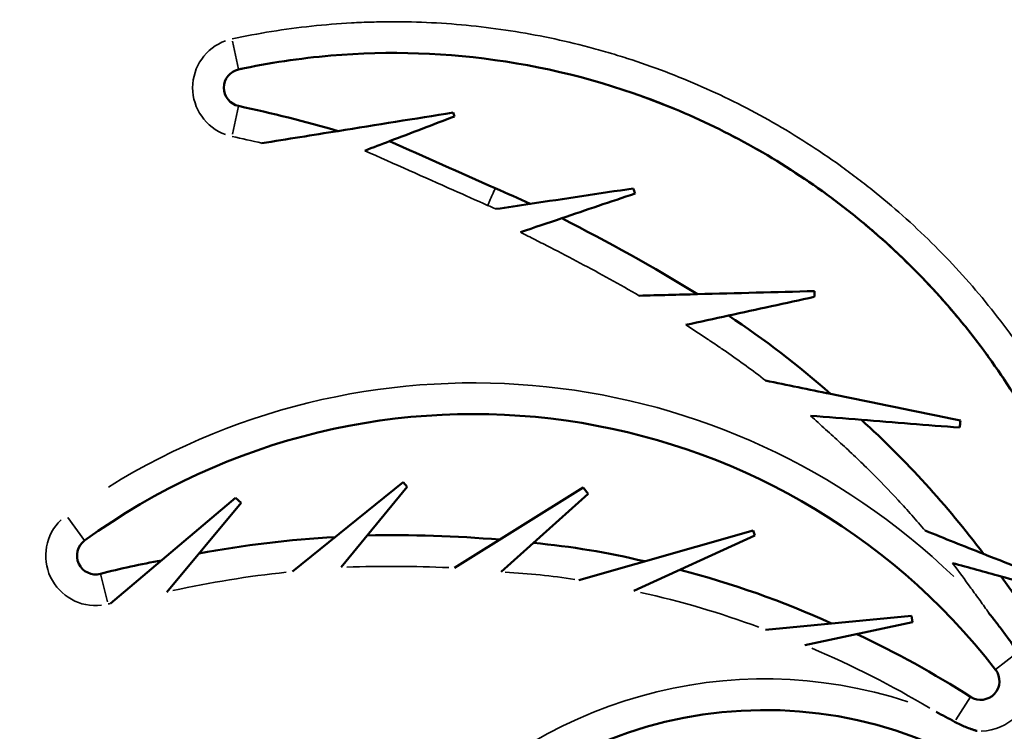
# Model space of a CAD drawing. Units: millimetres. Extents: x 0 to 23212, y 0 to 22096.
# Drawn here: x 8663 to 8821, y 18669 to 18783 of the extents above; entities that cross this region are included whole.
import ezdxf

# ---------------------------------------------------------------- set-up
doc = ezdxf.new("R2010")
doc.units = ezdxf.units.MM
doc.layers.add('MD_Visible', color=7, linetype='Continuous', lineweight=50)
doc.layers.add('MD_Visible Narrow', color=7, linetype='Continuous', lineweight=35)
doc.dimstyles.new('OLCU', dxfattribs={"dimtxt": 300, "dimasz": 150, "dimexe": 0.18, "dimexo": 0.0625, "dimgap": 80, "dimtad": 1, "dimdec": 0, "dimlfac": 0.1, "dimrnd": 5, "dimzin": 0, "dimdsep": 46, "dimtxsty": 'Standard', "dimcen": 0.09, "dimse1": 1, "dimse2": 1, "dimadec": 0, "dimazin": 0, "dimtfac": 1, "dimtdec": 0, "dimtofl": 0, "dimtmove": 0, "dimatfit": 3, "dimfxl": 1, "dimtolj": 1, "dimtzin": 0, "dimarcsym": 0})

# ---------------------------------------------------------------- blocks, each defined once
blk = doc.blocks.new('CustomObjectsInViewport4_0')
at = {"layer": 'MD_Visible', "extrusion": (0, 1, 0)}
for p, q in [((8724.75, 18708.78), (8707.04, 18694.46)), ((8725.38, 18708.08), (8724.75, 18708.78)), ((8714.83, 18695.16), (8725.38, 18708.08)), ((8753.6, 18707.94), (8732.98, 18695.05)), ((8740.49, 18694.41), (8754.41, 18706.94)), ((8754.41, 18706.94), (8753.6, 18707.94)), ((8697.92, 18706.29), (8677.85, 18689.36)), ((8686.87, 18691.19), (8698.81, 18705.5)), ((8698.81, 18705.5), (8697.92, 18706.29)), ((8780.85, 18701.08), (8752.91, 18693.11)), ((8781.14, 18700.27), (8780.85, 18701.08)), ((8761.74, 18691.36), (8781.14, 18700.27)), ((8806.2, 18687.38), (8782.81, 18685.14)), ((8789.14, 18682.64), (8806.41, 18686.36)), ((8806.41, 18686.36), (8806.2, 18687.38))]:
    blk.add_line(p, q, dxfattribs=at)
at = {"layer": 'MD_Visible', "extrusion": (1.22465e-16, 0, -1)}
for centre, radius, start, end in [((-8699.03, 18772.06), 3, 282.1976, 77.8458), ((-8736.04, 18613.85), 105.87, 53.941, 142.2019), ((-8675.49, 18697.01), 3, 255.5417, 53.941), ((-8723.22, 18530.98), 169.28, 79.382, 86.8441), ((-8722.62, 18477.2), 223.1, 89.0689, 94.5328), ((-8734.3, 18575.05), 124.52, 95.2307, 103.53), ((-8710.4, 18561.61), 136.83, 75.5417, 79.7369), ((-8731.28, 18549.4), 150.2, 104.5918, 114.4224), ((-8731.21, 18542.78), 156.38, 115.0683, 122.7039), ((-8782.74, 18603.87), 68.39, 36.6156, 121.4282), ((-8817.32, 18676.9), 3, 142.2019, 302.7039)]:
    blk.add_arc(centre, radius, start, end, dxfattribs=at)
at = {"layer": 'MD_Visible'}
for points, knots in [([(8840.14, 18673.13), (8839.66, 18677.42), (8838.94, 18681.69), (8835.9, 18695.11), (8832.76, 18703.92), (8824.37, 18720.78), (8819.24, 18728.59), (8807.1, 18742.99), (8800.27, 18749.37), (8785.07, 18760.48), (8776.92, 18765.07), (8759.53, 18772.27), (8750.53, 18774.8), (8731.92, 18777.68), (8722.58, 18778), (8708.2, 18776.78), (8703.27, 18776.04), (8698.4, 18775)], [0.0672639, 0.0672639, 0.0672639, 0.0672639, 0.125, 0.125, 0.25, 0.25, 0.375, 0.375, 0.5, 0.5, 0.625, 0.625, 0.75, 0.75, 0.875, 0.875, 0.9415636, 0.9415636, 0.9415636, 0.9415636]), ([(8699.07, 18775.14), (8698.84, 18775.09), (8698.62, 18775.04), (8698.4, 18775)], [0.996547186, 0.996547186, 0.996547186, 0.996547186, 1, 1, 1, 1]), ([(8840.14, 18673.17), (8840.13, 18673.26), (8840.11, 18673.46), (8840.07, 18673.77), (8840.03, 18674.09), (8839.99, 18674.42), (8839.95, 18674.74), (8839.91, 18675.06), (8839.87, 18675.38), (8839.82, 18675.7), (8839.78, 18676.02), (8839.74, 18676.34), (8839.69, 18676.66), (8839.64, 18676.98), (8839.6, 18677.31), (8839.55, 18677.63), (8839.5, 18677.95), (8839.45, 18678.27), (8839.4, 18678.59), (8839.35, 18678.91), (8839.29, 18679.23), (8839.24, 18679.55), (8839.18, 18679.87), (8839.13, 18680.19), (8839.07, 18680.51), (8839.01, 18680.83), (8838.96, 18681.15), (8838.9, 18681.47), (8838.84, 18681.78), (8838.78, 18682.1), (8838.71, 18682.42), (8838.65, 18682.74), (8838.59, 18683.06), (8838.52, 18683.38), (8838.46, 18683.7), (8838.39, 18684.02), (8838.32, 18684.34), (8838.26, 18684.65), (8838.19, 18684.97), (8838.12, 18685.29), (8838.05, 18685.61), (8837.59, 18687.65), (8836.65, 18691.4), (8835.02, 18696.78), (8833.13, 18702.07), (8830.99, 18707.27), (8828.41, 18712.79), (8825.31, 18718.58), (8821.63, 18724.57), (8817.6, 18730.32), (8813.23, 18735.83), (8808.54, 18741.08), (8803.54, 18746.02), (8798.27, 18750.66), (8792.71, 18754.98), (8786.91, 18758.97), (8780.9, 18762.59), (8774.67, 18765.85), (8768.77, 18768.5), (8764.92, 18770), (8763.24, 18770.6)], [0.0001989, 0.0001989, 0.0001989, 0.0001989, 0.0016473, 0.0032946, 0.004942, 0.0065894, 0.008237, 0.0098846, 0.0115324, 0.0131803, 0.0148284, 0.0164766, 0.018125, 0.0197735, 0.0214223, 0.0230712, 0.0247204, 0.0263698, 0.0280195, 0.0296694, 0.0313195, 0.03297, 0.0346207, 0.0362718, 0.0379232, 0.0395749, 0.0412269, 0.0428793, 0.0445321, 0.0461853, 0.0478388, 0.0494928, 0.0511472, 0.052802, 0.0544572, 0.0561129, 0.0577691, 0.0594258, 0.061083, 0.0627406, 0.0643988, 0.0660575, 0.0947173, 0.1232791, 0.1518085, 0.1803712, 0.2090326, 0.2448378, 0.2805153, 0.3161934, 0.352, 0.3878052, 0.4234828, 0.4591608, 0.4949674, 0.5307723, 0.5664499, 0.602128, 0.6379348, 0.6651265, 0.6651265, 0.6651265, 0.6651265]), ([(8732.77, 18768.06), (8726.63, 18767.08), (8720.48, 18766.1), (8714.33, 18765.11), (8710.25, 18764.46), (8706.18, 18763.81), (8702.11, 18763.16)], [-0.662454, -0.662454, -0.662454, -0.662454, 0.337546, 0.337546, 0.337546, 1, 1, 1, 1]), ([(8718.61, 18761.96), (8719.93, 18762.47), (8721.26, 18762.97), (8722.58, 18763.48), (8726.05, 18764.8), (8729.52, 18766.13), (8732.99, 18767.45)], [0, 0, 0, 0, 0.329455, 0.329455, 0.329455, 1.193606, 1.193606, 1.193606, 1.193606]), ([(8761.63, 18755.91), (8756.13, 18755.08), (8750.63, 18754.26), (8745.12, 18753.43), (8743.29, 18753.16), (8741.46, 18752.89), (8739.63, 18752.61)], [-0.332494, -0.332494, -0.332494, -0.332494, 0.667506, 0.667506, 0.667506, 1, 1, 1, 1]), ([(8743.55, 18748.89), (8745.76, 18749.63), (8747.96, 18750.38), (8750.17, 18751.12), (8754.09, 18752.45), (8758.01, 18753.77), (8761.92, 18755.09)], [0, 0, 0, 0, 0.563774, 0.563774, 0.563774, 1.563774, 1.563774, 1.563774, 1.563774]), ([(8790.69, 18739.44), (8784.44, 18739.28), (8778.2, 18739.12), (8771.95, 18738.95), (8768.83, 18738.87), (8765.7, 18738.79), (8762.57, 18738.71)], [-0.501007, -0.501007, -0.501007, -0.501007, 0.498993, 0.498993, 0.498993, 1, 1, 1, 1]), ([(8770.06, 18734.02), (8772.34, 18734.52), (8774.61, 18735.01), (8776.89, 18735.51), (8781.47, 18736.51), (8786.06, 18737.51), (8790.64, 18738.51)], [0, 0, 0, 0, 0.496131, 0.496131, 0.496131, 1.496131, 1.496131, 1.496131, 1.496131]), ([(8814.06, 18718.68), (8807.11, 18720.11), (8800.17, 18721.54), (8793.23, 18722.96), (8789.77, 18723.68), (8786.31, 18724.39), (8782.84, 18725.1)], [-0.498754, -0.498754, -0.498754, -0.498754, 0.501246, 0.501246, 0.501246, 1, 1, 1, 1]), ([(8790.05, 18719.45), (8792.77, 18719.23), (8795.48, 18719.02), (8798.19, 18718.8), (8803.44, 18718.38), (8808.69, 18717.97), (8813.94, 18717.55)], [0, 0, 0, 0, 0.517111, 0.517111, 0.517111, 1.517111, 1.517111, 1.517111, 1.517111]), ([(8831.65, 18691.78), (8827.02, 18693.62), (8822.39, 18695.47), (8817.76, 18697.31), (8814.64, 18698.55), (8811.52, 18699.79), (8808.4, 18701.03)], [-0.673987, -0.673987, -0.673987, -0.673987, 0.326013, 0.326013, 0.326013, 1, 1, 1, 1]), ([(8812.81, 18695.84), (8815.39, 18695.12), (8817.98, 18694.41), (8820.57, 18693.69), (8824.14, 18692.71), (8827.71, 18691.73), (8831.27, 18690.74)], [0, 0, 0, 0, 0.725016, 0.725016, 0.725016, 1.725016, 1.725016, 1.725016, 1.725016]), ([(8818.64, 18687.8), (8818.84, 18687.54), (8819.04, 18687.29), (8819.44, 18686.78), (8820.04, 18686), (8820.63, 18685.23), (8821.8, 18683.66), (8822.57, 18682.61), (8823.31, 18681.55)], [0, 0, 0, 0, 0.125, 0.125, 0.25, 0.5, 0.5, 1, 1, 1, 1]), ([(8813.14, 18670.38), (8813.42, 18670.23), (8813.71, 18670.08), (8814.29, 18669.8), (8814.59, 18669.67), (8815.19, 18669.43), (8815.49, 18669.32), (8815.95, 18669.16), (8816.1, 18669.11), (8816.33, 18669.03), (8816.41, 18669.01), (8816.57, 18668.96), (8816.64, 18668.94), (8816.72, 18668.92)], [0, 0, 0, 0, 0.25, 0.25, 0.5, 0.5, 0.75, 0.75, 0.875, 0.875, 0.9375, 0.9375, 1, 1, 1, 1])]:
    blk.add_open_spline(points, degree=3, knots=knots, dxfattribs=at)
for points in [[(8698.4, 18769.13), (8703.75, 18767.97), (8709.06, 18766.64), (8714.33, 18765.11)], [(8732.99, 18767.45), (8732.92, 18767.66), (8732.85, 18767.86), (8732.77, 18768.06)], [(8732.99, 18767.45), (8732.99, 18767.45), (8732.99, 18767.44), (8733, 18767.43)], [(8733, 18767.43), (8733, 18767.44), (8732.99, 18767.45), (8732.99, 18767.45)], [(8722.58, 18763.48), (8728.23, 18760.96), (8733.88, 18758.44), (8739.53, 18755.93)], [(8739.53, 18755.93), (8741.4, 18755.12), (8743.27, 18754.29), (8745.12, 18753.43)], [(8761.92, 18755.09), (8761.83, 18755.36), (8761.73, 18755.64), (8761.63, 18755.91)], [(8750.17, 18751.12), (8757.59, 18747.35), (8764.85, 18743.29), (8771.95, 18738.95)], [(8790.64, 18738.51), (8790.66, 18738.82), (8790.67, 18739.13), (8790.69, 18739.44)], [(8776.89, 18735.51), (8782.64, 18731.72), (8788.08, 18727.54), (8793.23, 18722.96)], [(8798.19, 18718.8), (8805.39, 18712.25), (8811.91, 18705.09), (8817.76, 18697.31)], [(8813.94, 18717.55), (8813.98, 18717.93), (8814.02, 18718.31), (8814.06, 18718.68)], [(8820.57, 18693.7), (8825.77, 18686.58), (8830.42, 18679.14), (8834.51, 18671.39)], [(8810.15, 18671.95), (8811.15, 18671.45), (8812.15, 18670.92), (8813.14, 18670.38)]]:
    blk.add_open_spline(points, degree=3, dxfattribs=at)
at = {"layer": 'MD_Visible Narrow', "extrusion": (0, 1, 0)}
for p, q in [((8698.4, 18775.01), (8697.43, 18779.5)), ((8698.4, 18769.12), (8697.43, 18764.63)), ((8673.71, 18699.45), (8671.01, 18703.16)), ((8676.24, 18694.09), (8677.39, 18689.64)), ((8823.02, 18681.32), (8819.7, 18678.74)), ((8813.34, 18670.7), (8815.69, 18674.36))]:
    blk.add_line(p, q, dxfattribs=at)
at = {"layer": 'MD_Visible Narrow', "extrusion": (1.22465e-16, 0, -1)}
for centre, radius, start, end in [((-8699.03, 18772.06), 8, 289.98, 70.0634), ((-8736.04, 18613.85), 110.87, 58.1522, 133.9538), ((-8675.49, 18697.01), 8, 263.4616, 46.021), ((-8723.22, 18530.98), 164.28, 77.5752, 83.9938), ((-8722.62, 18477.2), 218.1, 88.1896, 92.4823), ((-8734.3, 18575.05), 119.52, 93.2704, 98.6585), ((-8731.28, 18549.4), 145.2, 102.5445, 110.3524), ((-8710.4, 18561.61), 131.83, 75.5499, 75.6985), ((-8782.74, 18603.87), 73.39, 40.3812, 108.1623), ((-8731.21, 18542.78), 151.38, 112.9469, 120.9848), ((-8817.32, 18676.9), 8, 180.1678, 269.3365)]:
    blk.add_arc(centre, radius, start, end, dxfattribs=at)
at = {"layer": 'MD_Visible Narrow'}
for points, knots in [([(8697.35, 18779.88), (8701.56, 18780.79), (8705.79, 18781.47), (8712.19, 18782.16), (8714.33, 18782.33), (8717.02, 18782.48), (8717.56, 18782.5), (8718.63, 18782.55), (8719.17, 18782.57), (8720.78, 18782.61), (8721.85, 18782.63), (8727.2, 18782.64), (8731.45, 18782.43), (8737.79, 18781.78), (8739.89, 18781.5), (8744.09, 18780.85), (8748.27, 18780.1), (8752.42, 18779.12), (8755.53, 18778.3), (8756.82, 18777.94), (8758.11, 18777.56), (8758.62, 18777.4), (8758.88, 18777.32), (8759.65, 18777.09), (8762.21, 18776.28), (8764.74, 18775.4), (8768.73, 18773.88), (8770.69, 18773.08), (8776.53, 18770.51), (8780.32, 18768.6), (8787.7, 18764.38), (8791.29, 18762.08), (8795.22, 18759.26), (8795.66, 18758.94), (8796.52, 18758.3), (8797.81, 18757.33), (8800.77, 18755.03), (8803.21, 18752.96), (8807.98, 18748.72), (8811, 18745.73), (8815.29, 18741.03), (8816.68, 18739.42), (8819.38, 18736.13), (8820.69, 18734.44), (8822.6, 18731.86), (8823.22, 18730.98), (8824.14, 18729.66), (8824.45, 18729.22), (8825.05, 18728.33), (8826.55, 18726.1), (8829.08, 18722.01), (8831.14, 18718.28), (8833.09, 18714.51), (8834.02, 18712.6), (8836.66, 18706.81), (8838.21, 18702.85), (8840.24, 18696.78), (8840.87, 18694.73), (8841.58, 18692.14), (8841.72, 18691.62), (8842, 18690.58), (8842.13, 18690.06), (8842.52, 18688.49), (8842.76, 18687.45), (8843.92, 18682.2), (8844.63, 18677.97), (8845.11, 18673.69)], [0, 0, 0, 0, 0.0625, 0.0625, 0.09375, 0.09375, 0.101562, 0.101562, 0.109375, 0.109375, 0.125, 0.125, 0.1875, 0.1875, 0.21875, 0.21875, 0.25, 0.28125, 0.28125, 0.296875, 0.300781, 0.300781, 0.304687, 0.304687, 0.3125, 0.34375, 0.34375, 0.375, 0.375, 0.4375, 0.4375, 0.5, 0.5, 0.507812, 0.507812, 0.515625, 0.53125, 0.5625, 0.5625, 0.625, 0.625, 0.65625, 0.65625, 0.6875, 0.6875, 0.703125, 0.703125, 0.710937, 0.710937, 0.71875, 0.75, 0.78125, 0.78125, 0.8125, 0.8125, 0.875, 0.875, 0.90625, 0.90625, 0.914062, 0.914062, 0.921875, 0.921875, 0.9375, 0.9375, 1, 1, 1, 1]), ([(8738.3, 18753.19), (8736.48, 18754), (8734.65, 18754.81), (8732.82, 18755.63), (8728.09, 18757.74), (8723.35, 18759.85), (8718.61, 18761.96)], [0, 0, 0, 0, 0.006, 0.006, 0.006, 0.02155823, 0.02155823, 0.02155823, 0.02155823]), ([(8738.3, 18753.19), (8738.38, 18753.37), (8738.46, 18753.55), (8738.62, 18753.9), (8738.7, 18754.07), (8738.85, 18754.4), (8738.92, 18754.56), (8739.05, 18754.86), (8739.11, 18755), (8739.22, 18755.25), (8739.27, 18755.37), (8739.36, 18755.56), (8739.4, 18755.65), (8739.46, 18755.79), (8739.49, 18755.84), (8739.52, 18755.91), (8739.53, 18755.93), (8739.53, 18755.93)], [0, 0, 0, 0, 0.125, 0.125, 0.25, 0.25, 0.375, 0.375, 0.5, 0.5, 0.625, 0.625, 0.75, 0.75, 0.875, 0.875, 1, 1, 1, 1]), ([(8762.57, 18738.71), (8761.01, 18739.61), (8759.45, 18740.5), (8756.3, 18742.24), (8754.72, 18743.1), (8751.55, 18744.79), (8749.95, 18745.62), (8747.95, 18746.64), (8747.55, 18746.85), (8746.75, 18747.26), (8745.55, 18747.87), (8744.35, 18748.48), (8743.55, 18748.89)], [0, 0, 0, 0, 0.25, 0.25, 0.5, 0.5, 0.75, 0.75, 0.8125, 0.8125, 0.875, 1, 1, 1, 1]), ([(8782.84, 18725.1), (8781.82, 18725.9), (8780.78, 18726.68), (8778.68, 18728.21), (8777.62, 18728.97), (8776.02, 18730.07), (8775.48, 18730.44), (8774.67, 18730.98), (8774.4, 18731.16), (8773.86, 18731.52), (8772.5, 18732.41), (8771.15, 18733.31), (8770.06, 18734.02)], [0, 0, 0, 0, 0.25, 0.25, 0.5, 0.5, 0.625, 0.625, 0.6875, 0.6875, 0.75, 1, 1, 1, 1]), ([(8808.4, 18701.03), (8807.7, 18701.86), (8806.99, 18702.68), (8805.55, 18704.31), (8804.83, 18705.11), (8802.62, 18707.5), (8801.12, 18709.06), (8798.81, 18711.35), (8798.03, 18712.11), (8796.46, 18713.6), (8795.67, 18714.34), (8794.46, 18715.44), (8794.06, 18715.8), (8793.26, 18716.53), (8792.06, 18717.63), (8790.86, 18718.72), (8790.05, 18719.45)], [0, 0, 0, 0, 0.125, 0.125, 0.25, 0.25, 0.5, 0.5, 0.625, 0.625, 0.75, 0.75, 0.8125, 0.8125, 0.875, 1, 1, 1, 1]), ([(8818.64, 18687.8), (8818.17, 18688.48), (8817.69, 18689.15), (8816.96, 18690.16), (8816.72, 18690.49), (8816.23, 18691.16), (8815.01, 18692.83), (8813.78, 18694.5), (8812.81, 18695.84)], [0, 0, 0, 0, 0.25, 0.25, 0.375, 0.375, 0.5, 1, 1, 1, 1])]:
    blk.add_open_spline(points, degree=3, knots=knots, dxfattribs=at)
for points in [[(8702.11, 18763.16), (8700.52, 18763.54), (8698.93, 18763.9), (8697.34, 18764.24)], [(8739.63, 18752.61), (8739.19, 18752.8), (8738.75, 18753), (8738.3, 18753.19)]]:
    blk.add_open_spline(points, degree=3, dxfattribs=at)
blk = doc.blocks.new('*D4')
at = {"color": 0, "lineweight": -2, "transparency": 16777216}
blk.add_line((4393.13, 21228.12), (4393.13, 17532.83), dxfattribs=at)
at = {"color": 0, "transparency": 16777216}
for points in [[(4368.13, 21228.12), (4418.13, 21228.12), (4393.13, 21378.12)], [(4368.13, 17532.83), (4418.13, 17532.83), (4393.13, 17382.83)]]:
    blk.add_solid(points, dxfattribs=at)
at = {"layer": 'Defpoints', "color": 0, "transparency": 16777216}
for p in [(9625.15, 21378.12), (4393.13, 17382.83), (6185.15, 17382.83)]:
    blk.add_point(p, dxfattribs=at)
at = {"color": 0, "transparency": 16777216, "insert": (4163.13, 19380.48), "char_height": 300, "attachment_point": 5, "rotation": 90}
blk.add_mtext('\\A1;400', dxfattribs=at)
blk = doc.blocks.new('*D5')
at = {"color": 0, "lineweight": -2, "transparency": 16777216}
blk.add_line((4676.8, 21590.6), (12662.7, 21590.6), dxfattribs=at)
at = {"color": 0, "transparency": 16777216}
for points in [[(4676.8, 21615.6), (4676.8, 21565.6), (4526.8, 21590.6)], [(12662.7, 21615.6), (12662.7, 21565.6), (12812.7, 21590.6)]]:
    blk.add_solid(points, dxfattribs=at)
at = {"layer": 'Defpoints', "color": 0, "transparency": 16777216}
for p in [(12812.7, 21590.6), (12812.7, 18458.91), (4526.8, 17505.08)]:
    blk.add_point(p, dxfattribs=at)
at = {"color": 0, "transparency": 16777216, "insert": (8669.75, 21820.6), "char_height": 300, "attachment_point": 5}
blk.add_mtext('\\A1;830', dxfattribs=at)

msp = doc.modelspace()

# ---------------------------------------------------------------- block references
at = {"layer": 'MD_Visible'}
msp.add_blockref('CustomObjectsInViewport4_0', (0, 0), dxfattribs=at)

# ---------------------------------------------------------------- dimensions: what is measured, and where the dimension line sits
dim = msp.add_linear_dim(base=(12812.7, 21590.6), p1=(4526.8, 17505.08), p2=(12812.7, 18458.91), dimstyle='OLCU')
dim.commit()
dim.dimension.update_dxf_attribs({"geometry": '*D5', "text_midpoint": (8669.75, 21820.6)})
dim = msp.add_linear_dim(base=(4393.13, 17382.83), p1=(9625.15, 21378.12), p2=(6185.15, 17382.83), angle=90, dimstyle='OLCU')
dim.commit()
dim.dimension.update_dxf_attribs({"geometry": '*D4', "text_midpoint": (4163.13, 19380.48)})

doc.saveas('drawing.dxf')
